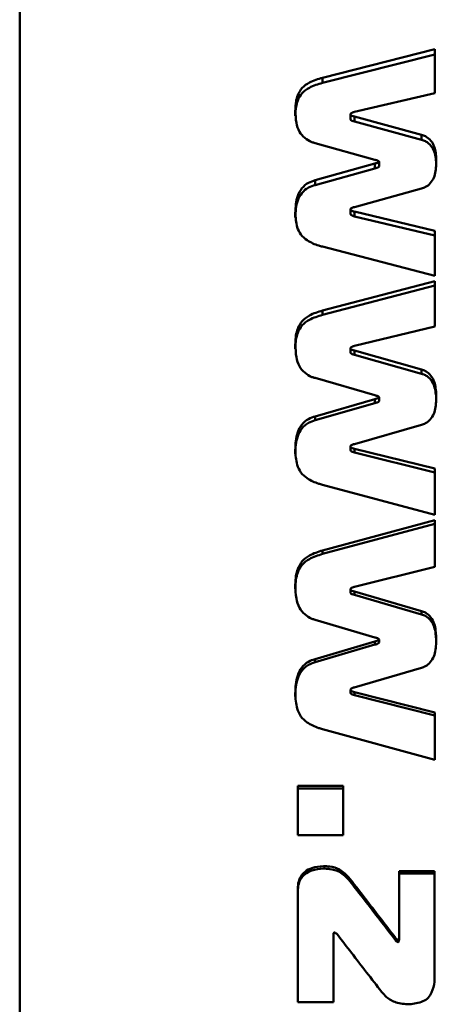
# Paper-space layout 'Лист1' of a CAD drawing. Units: millimetres. Extents: x -1990 to 4887, y 475 to 5590.
# Drawn here: x -55 to -48, y 1784 to 1801 of the extents above; entities that cross this region are included whole.
import ezdxf

# ---------------------------------------------------------------- set-up
doc = ezdxf.new("R2010")
doc.units = ezdxf.units.MM

psp = doc.layouts.new('Лист1')

# ---------------------------------------------------------------- linework, layer by layer
at = {"color": 7, "linetype": 'Continuous', "lineweight": 50}
for p, q in [((-48.255, 1800.764), (-50.187, 1800.275)), ((-50.187, 1800.186), (-48.255, 1800.674)), ((-48.255, 1800.011), (-48.255, 1800.764)), ((-50.188, 1800.275), (-50.188, 1800.186)), ((-49.635, 1799.686), (-48.255, 1800.011)), ((-50.655, 1799.706), (-50.655, 1799.619)), ((-49.707, 1799.645), (-49.707, 1799.559)), ((-48.481, 1799.289), (-49.639, 1799.608)), ((-49.639, 1799.608), (-49.639, 1799.522)), ((-49.639, 1799.522), (-48.481, 1799.204)), ((-50.316, 1799.15), (-49.286, 1798.863)), ((-48.481, 1799.289), (-48.481, 1799.204)), ((-49.286, 1798.798), (-50.316, 1798.509)), ((-49.286, 1798.797), (-49.286, 1798.714)), ((-49.213, 1798.83), (-49.213, 1798.747)), ((-48.228, 1798.83), (-48.228, 1798.747)), ((-50.316, 1798.427), (-49.286, 1798.714)), ((-50.316, 1798.509), (-50.316, 1798.427)), ((-49.639, 1798.048), (-48.481, 1798.369)), ((-50.655, 1797.948), (-50.655, 1797.868)), ((-49.707, 1798.01), (-49.707, 1797.93)), ((-48.255, 1797.637), (-49.634, 1797.969)), ((-49.634, 1797.969), (-49.634, 1797.888)), ((-49.634, 1797.888), (-48.255, 1797.558)), ((-48.255, 1796.863), (-48.255, 1797.637)), ((-50.188, 1797.368), (-48.255, 1796.863)), ((-48.255, 1796.774), (-50.188, 1796.268)), ((-48.255, 1795.995), (-48.255, 1796.774)), ((-50.188, 1796.193), (-48.255, 1796.698)), ((-50.188, 1796.268), (-50.188, 1796.193)), ((-49.635, 1795.659), (-48.255, 1795.995)), ((-50.655, 1795.68), (-50.655, 1795.607)), ((-49.707, 1795.617), (-49.707, 1795.545)), ((-48.481, 1795.25), (-49.639, 1795.579)), ((-49.639, 1795.579), (-49.639, 1795.506)), ((-49.639, 1795.506), (-48.481, 1795.179)), ((-48.481, 1795.25), (-48.481, 1795.179)), ((-50.316, 1795.106), (-49.286, 1794.81)), ((-49.286, 1794.742), (-50.316, 1794.445)), ((-49.286, 1794.742), (-49.286, 1794.673)), ((-49.214, 1794.776), (-49.214, 1794.706)), ((-48.228, 1794.776), (-48.228, 1794.706)), ((-50.316, 1794.377), (-49.286, 1794.673)), ((-50.316, 1794.445), (-50.316, 1794.377)), ((-49.639, 1793.969), (-48.481, 1794.3)), ((-49.707, 1793.93), (-49.707, 1793.864)), ((-48.255, 1793.546), (-49.634, 1793.887)), ((-49.634, 1793.887), (-49.634, 1793.821)), ((-50.656, 1793.866), (-50.656, 1793.8)), ((-49.634, 1793.821), (-48.255, 1793.481)), ((-48.255, 1792.749), (-48.255, 1793.546)), ((-50.188, 1793.268), (-48.255, 1792.749)), ((-48.255, 1792.658), (-50.188, 1792.138)), ((-50.188, 1792.077), (-48.255, 1792.596)), ((-48.255, 1791.857), (-48.255, 1792.658)), ((-50.188, 1792.138), (-50.188, 1792.077)), ((-49.635, 1791.512), (-48.255, 1791.857)), ((-50.656, 1791.534), (-50.656, 1791.475)), ((-49.707, 1791.469), (-49.707, 1791.411)), ((-48.481, 1791.092), (-49.639, 1791.43)), ((-49.639, 1791.43), (-49.639, 1791.372)), ((-49.639, 1791.372), (-48.481, 1791.035)), ((-48.481, 1791.092), (-48.481, 1791.035)), ((-50.316, 1790.945), (-49.286, 1790.641)), ((-49.286, 1790.572), (-50.316, 1790.267)), ((-50.316, 1790.213), (-49.286, 1790.517)), ((-49.286, 1790.571), (-49.286, 1790.516)), ((-49.214, 1790.606), (-49.214, 1790.551)), ((-48.229, 1790.606), (-48.229, 1790.551)), ((-50.316, 1790.267), (-50.316, 1790.213)), ((-49.64, 1789.779), (-48.481, 1790.119)), ((-50.656, 1789.674), (-50.656, 1789.623)), ((-49.707, 1789.74), (-49.707, 1789.688)), ((-48.255, 1789.346), (-49.635, 1789.696)), ((-49.635, 1789.696), (-49.635, 1789.644)), ((-49.635, 1789.644), (-48.255, 1789.296)), ((-48.255, 1788.532), (-48.255, 1789.346)), ((-50.188, 1789.062), (-48.255, 1788.532)), ((-49.833, 1788.087), (-50.613, 1788.087)), ((-50.613, 1788.087), (-50.613, 1787.235)), ((-50.613, 1788.087), (-50.613, 1788.04)), ((-50.613, 1787.235), (-50.613, 1788.04)), ((-50.613, 1788.04), (-49.833, 1788.04)), ((-49.833, 1787.235), (-49.833, 1788.087)), ((-50.613, 1787.235), (-49.833, 1787.235)), ((-48.259, 1786.619), (-48.868, 1786.619)), ((-48.868, 1786.619), (-48.868, 1785.477)), ((-48.868, 1786.619), (-48.868, 1786.577)), ((-48.259, 1784.759), (-48.259, 1786.619)), ((-48.868, 1785.44), (-48.868, 1786.577)), ((-48.868, 1786.577), (-48.259, 1786.577)), ((-50.614, 1786.318), (-50.614, 1784.364)), ((-50.614, 1786.278), (-50.614, 1786.318)), ((-50.614, 1784.364), (-50.614, 1786.278)), ((-49.998, 1784.364), (-49.997, 1785.519)), ((-49.997, 1785.52), (-49.997, 1785.483)), ((-48.931, 1785.468), (-48.931, 1785.431)), ((-48.891, 1785.431), (-48.891, 1785.394)), ((-48.868, 1785.477), (-48.868, 1785.439)), ((-48.259, 1784.759), (-48.259, 1784.724)), ((-50.614, 1784.364), (-49.998, 1784.364))]:
    psp.add_line(p, q, dxfattribs=at)
for points, knots in [([(-55.396, 1811.914), (-55.396, 1811.34), (-55.396, 1809.616), (-55.396, 1806.585), (-55.397, 1801.495), (-55.397, 1796.02), (-55.397, 1790.274), (-55.397, 1784.4), (-55.398, 1778.381), (-55.398, 1772.343), (-55.398, 1767.691), (-55.398, 1763.005), (-55.398, 1758.275), (-55.399, 1753.615), (-55.399, 1748.499), (-55.399, 1743.024), (-55.399, 1739.392), (-55.399, 1737.563)], [0, 0, 0, 0, 0.027613, 0.08287, 0.138127, 0.248888, 0.305684, 0.36248, 0.473241, 0.530037, 0.586833, 0.646597, 0.706361, 0.767861, 0.829361, 0.914078, 1, 1, 1, 1]), ([(-50.187, 1800.275), (-50.265, 1800.251), (-50.393, 1800.213), (-50.544, 1800.105), (-50.636, 1799.947), (-50.652, 1799.807), (-50.655, 1799.717), (-50.655, 1799.706)], [0, 0, 0, 0, 0.281894, 0.467014, 0.654618, 0.956204, 1, 1, 1, 1]), ([(-50.187, 1800.186), (-50.265, 1800.163), (-50.393, 1800.125), (-50.544, 1800.017), (-50.635, 1799.86), (-50.652, 1799.72), (-50.655, 1799.631), (-50.655, 1799.619)], [0, 0, 0, 0, 0.282457, 0.467384, 0.65481, 0.954781, 1, 1, 1, 1]), ([(-50.655, 1799.706), (-50.652, 1799.636), (-50.646, 1799.513), (-50.596, 1799.348), (-50.497, 1799.235), (-50.399, 1799.172), (-50.334, 1799.155), (-50.316, 1799.15)], [0, 0, 0, 0, 0.305607, 0.538178, 0.732587, 0.926599, 1, 1, 1, 1]), ([(-49.707, 1799.645), (-49.705, 1799.649), (-49.7, 1799.658), (-49.683, 1799.671), (-49.659, 1799.678), (-49.641, 1799.684), (-49.635, 1799.686)], [0, 0, 0, 0, 0.172988, 0.345468, 0.767029, 1, 1, 1, 1]), ([(-49.639, 1799.608), (-49.651, 1799.611), (-49.669, 1799.616), (-49.691, 1799.625), (-49.702, 1799.634), (-49.705, 1799.641), (-49.707, 1799.645)], [0, 0, 0, 0, 0.478373, 0.679224, 0.846351, 1, 1, 1, 1]), ([(-49.639, 1799.522), (-49.651, 1799.525), (-49.669, 1799.53), (-49.691, 1799.539), (-49.702, 1799.548), (-49.705, 1799.555), (-49.707, 1799.559)], [0, 0, 0, 0, 0.478424, 0.679227, 0.846293, 1, 1, 1, 1]), ([(-48.228, 1798.83), (-48.232, 1798.907), (-48.237, 1799.022), (-48.295, 1799.169), (-48.37, 1799.239), (-48.435, 1799.279), (-48.469, 1799.287), (-48.481, 1799.289)], [0, 0, 0, 0, 0.415296, 0.621016, 0.828028, 0.941094, 1, 1, 1, 1]), ([(-48.228, 1798.747), (-48.232, 1798.824), (-48.237, 1798.938), (-48.295, 1799.084), (-48.371, 1799.155), (-48.435, 1799.194), (-48.469, 1799.202), (-48.481, 1799.204)], [0, 0, 0, 0, 0.416383, 0.621282, 0.827413, 0.941019, 1, 1, 1, 1]), ([(-49.286, 1798.863), (-49.28, 1798.861), (-49.266, 1798.856), (-49.245, 1798.853), (-49.227, 1798.846), (-49.218, 1798.838), (-49.215, 1798.832), (-49.214, 1798.83)], [0, 0, 0, 0, 0.236126, 0.540407, 0.758925, 0.914538, 1, 1, 1, 1]), ([(-49.213, 1798.83), (-49.216, 1798.827), (-49.221, 1798.82), (-49.235, 1798.811), (-49.257, 1798.805), (-49.275, 1798.8), (-49.286, 1798.797)], [0, 0, 0, 0, 0.16481, 0.328951, 0.598015, 1, 1, 1, 1]), ([(-48.481, 1798.369), (-48.458, 1798.376), (-48.401, 1798.394), (-48.326, 1798.458), (-48.244, 1798.586), (-48.232, 1798.72), (-48.229, 1798.814), (-48.228, 1798.83)], [0, 0, 0, 0, 0.117932, 0.293474, 0.492359, 0.908718, 1, 1, 1, 1]), ([(-49.213, 1798.747), (-49.216, 1798.743), (-49.221, 1798.736), (-49.235, 1798.728), (-49.257, 1798.722), (-49.275, 1798.717), (-49.286, 1798.714)], [0, 0, 0, 0, 0.164588, 0.328493, 0.598575, 1, 1, 1, 1]), ([(-50.316, 1798.509), (-50.354, 1798.497), (-50.442, 1798.469), (-50.549, 1798.375), (-50.645, 1798.199), (-50.651, 1798.049), (-50.655, 1797.948)], [0, 0, 0, 0, 0.161195, 0.363563, 0.569929, 1, 1, 1, 1]), ([(-50.316, 1798.427), (-50.354, 1798.415), (-50.442, 1798.387), (-50.549, 1798.293), (-50.645, 1798.117), (-50.651, 1797.968), (-50.655, 1797.868)], [0, 0, 0, 0, 0.161572, 0.364337, 0.570972, 1, 1, 1, 1]), ([(-50.655, 1797.948), (-50.651, 1797.865), (-50.643, 1797.736), (-50.567, 1797.569), (-50.435, 1797.458), (-50.302, 1797.396), (-50.21, 1797.373), (-50.188, 1797.368)], [0, 0, 0, 0, 0.313066, 0.489956, 0.667856, 0.922615, 1, 1, 1, 1]), ([(-49.707, 1798.011), (-49.705, 1798.014), (-49.701, 1798.022), (-49.687, 1798.033), (-49.665, 1798.04), (-49.647, 1798.045), (-49.639, 1798.048)], [0, 0, 0, 0, 0.16016, 0.320073, 0.684098, 1, 1, 1, 1]), ([(-49.634, 1797.968), (-49.648, 1797.972), (-49.667, 1797.978), (-49.69, 1797.989), (-49.702, 1797.999), (-49.706, 1798.007), (-49.707, 1798.01)], [0, 0, 0, 0, 0.474714, 0.691126, 0.870262, 1, 1, 1, 1]), ([(-49.634, 1797.888), (-49.648, 1797.892), (-49.667, 1797.898), (-49.69, 1797.909), (-49.702, 1797.919), (-49.706, 1797.927), (-49.707, 1797.93)], [0, 0, 0, 0, 0.47478, 0.691108, 0.870091, 1, 1, 1, 1]), ([(-50.188, 1796.268), (-50.265, 1796.244), (-50.393, 1796.204), (-50.544, 1796.092), (-50.636, 1795.929), (-50.653, 1795.784), (-50.655, 1795.692), (-50.655, 1795.68)], [0, 0, 0, 0, 0.281894, 0.467014, 0.654618, 0.956204, 1, 1, 1, 1]), ([(-50.188, 1796.193), (-50.265, 1796.169), (-50.393, 1796.13), (-50.544, 1796.019), (-50.636, 1795.856), (-50.653, 1795.712), (-50.655, 1795.619), (-50.655, 1795.607)], [0, 0, 0, 0, 0.282457, 0.467384, 0.65481, 0.954781, 1, 1, 1, 1]), ([(-50.655, 1795.68), (-50.652, 1795.608), (-50.646, 1795.481), (-50.596, 1795.31), (-50.497, 1795.193), (-50.399, 1795.128), (-50.334, 1795.111), (-50.316, 1795.106)], [0, 0, 0, 0, 0.305607, 0.538178, 0.732587, 0.926599, 1, 1, 1, 1]), ([(-49.707, 1795.617), (-49.705, 1795.622), (-49.701, 1795.63), (-49.683, 1795.644), (-49.659, 1795.652), (-49.641, 1795.657), (-49.635, 1795.659)], [0, 0, 0, 0, 0.172998, 0.345487, 0.767098, 1, 1, 1, 1]), ([(-49.639, 1795.578), (-49.652, 1795.582), (-49.67, 1795.587), (-49.691, 1795.596), (-49.702, 1795.606), (-49.705, 1795.613), (-49.707, 1795.617)], [0, 0, 0, 0, 0.478373, 0.679224, 0.846351, 1, 1, 1, 1]), ([(-49.639, 1795.506), (-49.652, 1795.51), (-49.67, 1795.515), (-49.691, 1795.524), (-49.702, 1795.533), (-49.705, 1795.541), (-49.707, 1795.545)], [0, 0, 0, 0, 0.478424, 0.679227, 0.846293, 1, 1, 1, 1]), ([(-48.228, 1794.776), (-48.232, 1794.855), (-48.238, 1794.973), (-48.295, 1795.125), (-48.371, 1795.198), (-48.435, 1795.239), (-48.469, 1795.247), (-48.481, 1795.25)], [0, 0, 0, 0, 0.414684, 0.620686, 0.828, 0.941074, 1, 1, 1, 1]), ([(-48.228, 1794.706), (-48.232, 1794.786), (-48.238, 1794.904), (-48.295, 1795.055), (-48.371, 1795.127), (-48.435, 1795.168), (-48.469, 1795.176), (-48.481, 1795.179)], [0, 0, 0, 0, 0.41577, 0.620952, 0.827387, 0.941, 1, 1, 1, 1]), ([(-49.286, 1794.81), (-49.28, 1794.808), (-49.266, 1794.803), (-49.245, 1794.799), (-49.228, 1794.792), (-49.218, 1794.784), (-49.215, 1794.778), (-49.214, 1794.776)], [0, 0, 0, 0, 0.236126, 0.540407, 0.758925, 0.914538, 1, 1, 1, 1]), ([(-49.214, 1794.776), (-49.216, 1794.772), (-49.221, 1794.765), (-49.235, 1794.756), (-49.258, 1794.75), (-49.275, 1794.745), (-49.286, 1794.742)], [0, 0, 0, 0, 0.164814, 0.328959, 0.598047, 1, 1, 1, 1]), ([(-48.481, 1794.3), (-48.458, 1794.308), (-48.401, 1794.325), (-48.327, 1794.392), (-48.244, 1794.523), (-48.232, 1794.662), (-48.229, 1794.759), (-48.228, 1794.776)], [0, 0, 0, 0, 0.117932, 0.293474, 0.492359, 0.908718, 1, 1, 1, 1]), ([(-49.214, 1794.706), (-49.216, 1794.703), (-49.221, 1794.695), (-49.235, 1794.687), (-49.258, 1794.681), (-49.275, 1794.676), (-49.286, 1794.673)], [0, 0, 0, 0, 0.164592, 0.328501, 0.598608, 1, 1, 1, 1]), ([(-50.316, 1794.445), (-50.354, 1794.432), (-50.442, 1794.403), (-50.55, 1794.306), (-50.645, 1794.124), (-50.651, 1793.971), (-50.656, 1793.866)], [0, 0, 0, 0, 0.161195, 0.363563, 0.569929, 1, 1, 1, 1]), ([(-50.316, 1794.377), (-50.354, 1794.364), (-50.442, 1794.335), (-50.55, 1794.238), (-50.645, 1794.057), (-50.651, 1793.904), (-50.656, 1793.8)], [0, 0, 0, 0, 0.161572, 0.364337, 0.570972, 1, 1, 1, 1]), ([(-49.707, 1793.931), (-49.705, 1793.934), (-49.702, 1793.942), (-49.687, 1793.954), (-49.665, 1793.961), (-49.648, 1793.966), (-49.639, 1793.969)], [0, 0, 0, 0, 0.160171, 0.320095, 0.684174, 1, 1, 1, 1]), ([(-49.635, 1793.887), (-49.648, 1793.891), (-49.668, 1793.897), (-49.691, 1793.908), (-49.702, 1793.919), (-49.706, 1793.927), (-49.707, 1793.93)], [0, 0, 0, 0, 0.474714, 0.691126, 0.870262, 1, 1, 1, 1]), ([(-50.656, 1793.866), (-50.651, 1793.781), (-50.643, 1793.647), (-50.567, 1793.475), (-50.435, 1793.361), (-50.302, 1793.298), (-50.21, 1793.274), (-50.188, 1793.268)], [0, 0, 0, 0, 0.313066, 0.489956, 0.667856, 0.922615, 1, 1, 1, 1]), ([(-49.635, 1793.821), (-49.648, 1793.825), (-49.668, 1793.831), (-49.691, 1793.842), (-49.702, 1793.853), (-49.706, 1793.861), (-49.707, 1793.864)], [0, 0, 0, 0, 0.47478, 0.691108, 0.870091, 1, 1, 1, 1]), ([(-50.188, 1792.138), (-50.265, 1792.113), (-50.393, 1792.072), (-50.544, 1791.957), (-50.636, 1791.789), (-50.653, 1791.641), (-50.655, 1791.546), (-50.656, 1791.534)], [0, 0, 0, 0, 0.281894, 0.467014, 0.654618, 0.956204, 1, 1, 1, 1]), ([(-50.188, 1792.077), (-50.265, 1792.053), (-50.393, 1792.012), (-50.544, 1791.898), (-50.636, 1791.73), (-50.653, 1791.582), (-50.655, 1791.488), (-50.656, 1791.475)], [0, 0, 0, 0, 0.282457, 0.467384, 0.65481, 0.954781, 1, 1, 1, 1]), ([(-50.656, 1791.534), (-50.652, 1791.46), (-50.646, 1791.329), (-50.596, 1791.154), (-50.497, 1791.034), (-50.399, 1790.967), (-50.334, 1790.95), (-50.316, 1790.945)], [0, 0, 0, 0, 0.305607, 0.538178, 0.732587, 0.926599, 1, 1, 1, 1]), ([(-49.707, 1791.469), (-49.705, 1791.474), (-49.701, 1791.482), (-49.683, 1791.497), (-49.66, 1791.504), (-49.641, 1791.51), (-49.635, 1791.512)], [0, 0, 0, 0, 0.173017, 0.345524, 0.767232, 1, 1, 1, 1]), ([(-49.639, 1791.429), (-49.652, 1791.433), (-49.67, 1791.438), (-49.691, 1791.448), (-49.702, 1791.457), (-49.706, 1791.465), (-49.707, 1791.469)], [0, 0, 0, 0, 0.478373, 0.679224, 0.846351, 1, 1, 1, 1]), ([(-49.639, 1791.371), (-49.652, 1791.375), (-49.67, 1791.38), (-49.691, 1791.39), (-49.702, 1791.399), (-49.706, 1791.407), (-49.707, 1791.411)], [0, 0, 0, 0, 0.478424, 0.679227, 0.846293, 1, 1, 1, 1]), ([(-48.229, 1790.606), (-48.232, 1790.687), (-48.238, 1790.808), (-48.295, 1790.964), (-48.371, 1791.039), (-48.436, 1791.081), (-48.47, 1791.089), (-48.481, 1791.092)], [0, 0, 0, 0, 0.413975, 0.6203, 0.827963, 0.941046, 1, 1, 1, 1]), ([(-48.229, 1790.551), (-48.232, 1790.632), (-48.238, 1790.753), (-48.295, 1790.908), (-48.371, 1790.982), (-48.436, 1791.024), (-48.47, 1791.032), (-48.481, 1791.035)], [0, 0, 0, 0, 0.415058, 0.620566, 0.827351, 0.940974, 1, 1, 1, 1]), ([(-49.286, 1790.641), (-49.28, 1790.639), (-49.266, 1790.633), (-49.245, 1790.63), (-49.228, 1790.622), (-49.218, 1790.614), (-49.215, 1790.608), (-49.214, 1790.606)], [0, 0, 0, 0, 0.236126, 0.540407, 0.758925, 0.914538, 1, 1, 1, 1]), ([(-49.214, 1790.606), (-49.216, 1790.602), (-49.221, 1790.595), (-49.235, 1790.586), (-49.258, 1790.579), (-49.275, 1790.574), (-49.286, 1790.571)], [0, 0, 0, 0, 0.164819, 0.328969, 0.598088, 1, 1, 1, 1]), ([(-49.214, 1790.551), (-49.216, 1790.547), (-49.221, 1790.54), (-49.236, 1790.531), (-49.258, 1790.524), (-49.275, 1790.519), (-49.286, 1790.516)], [0, 0, 0, 0, 0.164597, 0.328512, 0.59865, 1, 1, 1, 1]), ([(-48.481, 1790.119), (-48.458, 1790.126), (-48.402, 1790.145), (-48.327, 1790.213), (-48.244, 1790.347), (-48.232, 1790.49), (-48.229, 1790.588), (-48.229, 1790.606)], [0, 0, 0, 0, 0.117932, 0.293474, 0.492359, 0.908718, 1, 1, 1, 1]), ([(-50.316, 1790.267), (-50.355, 1790.254), (-50.442, 1790.224), (-50.55, 1790.125), (-50.645, 1789.939), (-50.652, 1789.781), (-50.656, 1789.674)], [0, 0, 0, 0, 0.161195, 0.363563, 0.569929, 1, 1, 1, 1]), ([(-50.316, 1790.213), (-50.355, 1790.2), (-50.442, 1790.171), (-50.55, 1790.071), (-50.645, 1789.886), (-50.652, 1789.729), (-50.656, 1789.623)], [0, 0, 0, 0, 0.161572, 0.364337, 0.570972, 1, 1, 1, 1]), ([(-50.656, 1789.674), (-50.651, 1789.587), (-50.643, 1789.45), (-50.567, 1789.274), (-50.435, 1789.157), (-50.302, 1789.093), (-50.21, 1789.068), (-50.188, 1789.062)], [0, 0, 0, 0, 0.313066, 0.489956, 0.667856, 0.922615, 1, 1, 1, 1]), ([(-49.707, 1789.74), (-49.705, 1789.744), (-49.702, 1789.752), (-49.687, 1789.764), (-49.665, 1789.771), (-49.648, 1789.777), (-49.64, 1789.779)], [0, 0, 0, 0, 0.160184, 0.320122, 0.684264, 1, 1, 1, 1]), ([(-49.635, 1789.696), (-49.648, 1789.7), (-49.668, 1789.706), (-49.691, 1789.717), (-49.702, 1789.728), (-49.706, 1789.737), (-49.707, 1789.74)], [0, 0, 0, 0, 0.474714, 0.691126, 0.870262, 1, 1, 1, 1]), ([(-49.635, 1789.644), (-49.648, 1789.648), (-49.668, 1789.654), (-49.691, 1789.665), (-49.702, 1789.676), (-49.706, 1789.684), (-49.707, 1789.688)], [0, 0, 0, 0, 0.47478, 0.691108, 0.870091, 1, 1, 1, 1]), ([(-50.172, 1786.703), (-50.239, 1786.697), (-50.352, 1786.688), (-50.483, 1786.617), (-50.561, 1786.534), (-50.605, 1786.433), (-50.611, 1786.359), (-50.614, 1786.318)], [0, 0, 0, 0, 0.302607, 0.503603, 0.658926, 0.813837, 1, 1, 1, 1]), ([(-50.172, 1786.661), (-50.24, 1786.656), (-50.352, 1786.646), (-50.483, 1786.575), (-50.561, 1786.493), (-50.605, 1786.392), (-50.611, 1786.318), (-50.614, 1786.278)], [0, 0, 0, 0, 0.304097, 0.504782, 0.659883, 0.814575, 1, 1, 1, 1]), ([(-49.715, 1786.486), (-49.771, 1786.547), (-49.865, 1786.65), (-50.041, 1786.698), (-50.135, 1786.702), (-50.172, 1786.703)], [0, 0, 0, 0, 0.462636, 0.788504, 1, 1, 1, 1]), ([(-49.715, 1786.445), (-49.771, 1786.506), (-49.866, 1786.609), (-50.041, 1786.656), (-50.135, 1786.66), (-50.172, 1786.661)], [0, 0, 0, 0, 0.463054, 0.790188, 1, 1, 1, 1]), ([(-48.931, 1785.468), (-49.012, 1785.573), (-49.172, 1785.782), (-49.434, 1786.121), (-49.615, 1786.356), (-49.715, 1786.486)], [0, 0, 0, 0, 0.307606, 0.615212, 1, 1, 1, 1]), ([(-49.715, 1786.445), (-49.633, 1786.339), (-49.462, 1786.117), (-49.2, 1785.779), (-49.021, 1785.547), (-48.931, 1785.431)], [0, 0, 0, 0, 0.313879, 0.656935, 1, 1, 1, 1]), ([(-49.997, 1785.519), (-49.998, 1785.528), (-50, 1785.54), (-49.995, 1785.553), (-49.991, 1785.558), (-49.985, 1785.56), (-49.982, 1785.56), (-49.98, 1785.561)], [0, 0, 0, 0, 0.563262, 0.679612, 0.797203, 0.897099, 1, 1, 1, 1]), ([(-49.98, 1785.56), (-49.974, 1785.558), (-49.959, 1785.553), (-49.942, 1785.539), (-49.934, 1785.528), (-49.931, 1785.524)], [0, 0, 0, 0, 0.308663, 0.767931, 1, 1, 1, 1]), ([(-49.931, 1785.524), (-49.85, 1785.419), (-49.683, 1785.203), (-49.429, 1784.874), (-49.255, 1784.65), (-49.169, 1784.537)], [0, 0, 0, 0, 0.317588, 0.65879, 1, 1, 1, 1]), ([(-48.891, 1785.432), (-48.896, 1785.434), (-48.909, 1785.44), (-48.923, 1785.454), (-48.929, 1785.465), (-48.931, 1785.468)], [0, 0, 0, 0, 0.31565, 0.753127, 1, 1, 1, 1]), ([(-48.891, 1785.395), (-48.896, 1785.397), (-48.909, 1785.403), (-48.923, 1785.416), (-48.929, 1785.427), (-48.931, 1785.431)], [0, 0, 0, 0, 0.316156, 0.753863, 1, 1, 1, 1]), ([(-48.868, 1785.477), (-48.869, 1785.472), (-48.871, 1785.462), (-48.873, 1785.449), (-48.876, 1785.44), (-48.88, 1785.435), (-48.885, 1785.432), (-48.889, 1785.431), (-48.891, 1785.431)], [0, 0, 0, 0, 0.295844, 0.555809, 0.691422, 0.797076, 0.903511, 1, 1, 1, 1]), ([(-48.868, 1785.44), (-48.869, 1785.434), (-48.871, 1785.424), (-48.873, 1785.411), (-48.876, 1785.403), (-48.88, 1785.398), (-48.885, 1785.395), (-48.889, 1785.394), (-48.891, 1785.394)], [0, 0, 0, 0, 0.294758, 0.553184, 0.690203, 0.795966, 0.902506, 1, 1, 1, 1]), ([(-48.694, 1784.325), (-48.613, 1784.334), (-48.495, 1784.347), (-48.361, 1784.432), (-48.296, 1784.553), (-48.256, 1784.665), (-48.259, 1784.744), (-48.259, 1784.759)], [0, 0, 0, 0, 0.345949, 0.501012, 0.65708, 0.932199, 1, 1, 1, 1]), ([(-49.169, 1784.537), (-49.142, 1784.507), (-49.075, 1784.429), (-48.912, 1784.339), (-48.771, 1784.33), (-48.694, 1784.325)], [0, 0, 0, 0, 0.225908, 0.576009, 1, 1, 1, 1])]:
    psp.add_open_spline(points, degree=3, knots=knots, dxfattribs=at)

doc.saveas('drawing.dxf')
